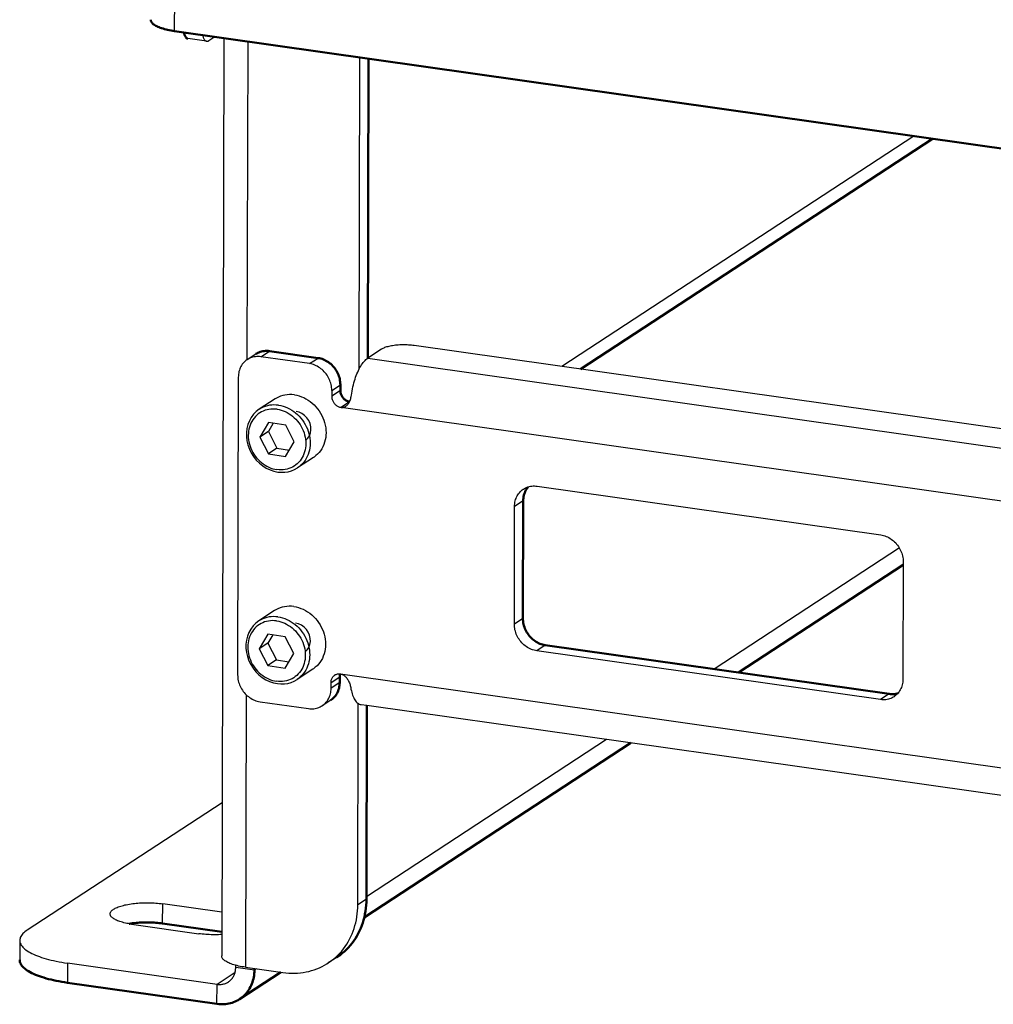
# Model space of a CAD drawing. Units: millimetres. Extents: x 816 to 2483, y -737 to 1643.
# Drawn here: x 1854 to 1973, y -667 to -547 of the extents above; entities that cross this region are included whole.
import ezdxf

# ---------------------------------------------------------------- set-up
doc = ezdxf.new("R2010")
doc.units = ezdxf.units.MM
doc.header["$LTSCALE"] = 5
doc.layers.get('0').update_dxf_attribs({"linetype": 'CONTINUOUS'})
doc.layers.add('02_ACHSEN', color=7, linetype='CONTINUOUS')
doc.layers.add('AM_0 ( Kontur 0.5 )', color=7, linetype='CONTINUOUS', lineweight=50)

msp = doc.modelspace()

# ---------------------------------------------------------------- linework, layer by layer
at = {"color": 9, "linetype": 'Continuous'}
for p, q in [((1873.049, -548.567), (1873.093, -529.509)), ((1881.934, -549.829), (1881.845, -588.505)), ((1883.524, -588.156), (1884.572, -587.47)), ((1881.845, -588.505), (1881.845, -588.525)), ((1889.426, -588.994), (1890.474, -588.308)), ((1896.515, -588.332), (2104.302, -617.845)), ((1893.189, -592.269), (1892.142, -592.955)), ((1892.143, -592.24), (1893.191, -591.554)), ((1894.282, -593.647), (1893.274, -594.307)), ((2104.377, -624.291), (1893.274, -594.307)), ((1915.411, -605.672), (1914.363, -606.358)), ((1961.109, -611.389), (1938.606, -626.125)), ((1915.378, -619.966), (1914.33, -620.652)), ((1918.095, -623.212), (1917.047, -623.898)), ((1892.061, -627.737), (1893.109, -627.051)), ((1893.199, -626.707), (2104.301, -656.691)), ((1893.107, -627.765), (1892.059, -628.451)), ((1881.75, -629.239), (1881.673, -662.364)), ((1959.861, -629.144), (1958.814, -629.83)), ((1925.542, -634.681), (1896.363, -653.79)), ((1896.363, -654.083), (1895.315, -654.769)), ((1860.044, -661.864), (1860.039, -664.246)), ((1880.395, -663.008), (1878.204, -664.443)), ((1882.749, -662.705), (1880.479, -662.383)), ((1882.985, -662.551), (1882.749, -662.705)), ((1878.198, -666.825), (1878.204, -664.443))]:
    msp.add_line(p, q, dxfattribs=at)
at = {"color": 7, "linetype": 'Continuous'}
for p, q in [((1877.943, -549.262), (1877.219, -549.736)), ((1876.942, -549.811), (1874.672, -549.488)), ((1879.027, -549.416), (1878.769, -660.981)), ((1895.466, -589.657), (1895.554, -551.764)), ((1962.874, -561.326), (1920.092, -589.343)), ((1898.191, -587.234), (1896.515, -588.332)), ((2104.308, -615.508), (1902.172, -586.798)), ((1881.874, -588.505), (1882.922, -587.819)), ((1889.426, -588.994), (1883.524, -588.156)), ((1880.794, -590.628), (1880.71, -626.839)), ((1892.143, -592.24), (1892.142, -592.955)), ((1884.452, -596.154), (1883.399, -597.911)), ((1884.447, -597.225), (1883.399, -597.911)), ((1885.039, -596.237), (1884.447, -597.225)), ((1884.447, -597.225), (1885.491, -599.279)), ((1886.549, -596.452), (1884.452, -596.154)), ((1887.593, -598.506), (1886.549, -596.452)), ((1883.399, -597.911), (1884.443, -599.965)), ((1885.491, -599.279), (1884.443, -599.965)), ((1885.491, -599.279), (1887.001, -599.494)), ((1886.54, -600.263), (1887.593, -598.506)), ((1884.443, -599.965), (1886.54, -600.263)), ((1917.094, -603.886), (1958.86, -609.819)), ((1914.33, -620.652), (1914.363, -606.358)), ((1961.577, -613.064), (1961.544, -627.358)), ((1884.392, -621.883), (1883.34, -623.64)), ((1884.979, -621.966), (1884.387, -622.954)), ((1886.489, -622.181), (1884.392, -621.883)), ((1887.533, -624.235), (1886.489, -622.181)), ((1884.387, -622.954), (1883.34, -623.64)), ((1884.387, -622.954), (1885.431, -625.008)), ((1883.34, -623.64), (1884.384, -625.694)), ((1886.48, -625.992), (1887.533, -624.235)), ((1958.814, -629.83), (1917.047, -623.898)), ((1885.431, -625.008), (1884.384, -625.694)), ((1884.384, -625.694), (1886.48, -625.992)), ((1885.431, -625.008), (1886.942, -625.223)), ((1892.059, -628.451), (1892.061, -627.737)), ((1883.427, -630.085), (1889.329, -630.923)), ((1892.027, -629.888), (1890.979, -630.574)), ((1895.315, -654.769), (1895.372, -630.307)), ((1896.417, -630.544), (1895.726, -630.446)), ((2104.204, -660.057), (1896.417, -630.544)), ((1855.155, -657.83), (1878.812, -642.337)), ((1854.235, -659.096), (1854.229, -661.478)), ((1892.761, -661.16), (1891.714, -661.846)), ((1878.204, -664.443), (1860.044, -661.864)), ((1881.673, -662.364), (1886.213, -663.009))]:
    msp.add_line(p, q, dxfattribs=at)
for points in [[(1876.444, -549.05), (1876.457, -549.113), (1876.479, -549.202), (1876.504, -549.286), (1876.531, -549.365), (1876.561, -549.438), (1876.593, -549.505), (1876.628, -549.566), (1876.664, -549.621), (1876.703, -549.669), (1876.744, -549.711), (1876.786, -549.746), (1876.83, -549.773), (1876.875, -549.794), (1876.922, -549.807), (1876.942, -549.811)], [(1876.942, -549.811), (1876.97, -549.813), (1877.019, -549.812), (1877.068, -549.804), (1877.118, -549.789), (1877.168, -549.766), (1877.219, -549.736)], [(1902.172, -586.798), (1902.005, -586.776), (1901.835, -586.757), (1901.661, -586.741), (1901.484, -586.729), (1901.305, -586.72), (1901.125, -586.714), (1900.943, -586.711), (1900.762, -586.712), (1900.582, -586.716), (1900.402, -586.724), (1900.225, -586.734), (1900.05, -586.748), (1899.878, -586.765), (1899.71, -586.785), (1899.546, -586.809), (1899.387, -586.835), (1899.234, -586.864), (1899.087, -586.896), (1898.947, -586.93), (1898.814, -586.967), (1898.688, -587.007), (1898.571, -587.048), (1898.462, -587.092), (1898.363, -587.138), (1898.272, -587.185), (1898.191, -587.234)], [(1881.874, -588.505), (1881.843, -588.526), (1881.716, -588.619), (1881.596, -588.72), (1881.483, -588.83), (1881.377, -588.947), (1881.28, -589.073), (1881.19, -589.205), (1881.109, -589.344), (1881.036, -589.489), (1880.973, -589.64), (1880.919, -589.795), (1880.874, -589.955), (1880.839, -590.119), (1880.814, -590.286), (1880.799, -590.456), (1880.794, -590.628)], [(1883.524, -588.156), (1883.359, -588.138), (1883.196, -588.13), (1883.033, -588.133), (1882.872, -588.147), (1882.714, -588.171), (1882.558, -588.205), (1882.406, -588.249), (1882.258, -588.304), (1882.114, -588.368), (1881.976, -588.442), (1881.874, -588.505)], [(1894.528, -592.834), (1894.566, -592.579), (1894.61, -592.326), (1894.658, -592.074), (1894.712, -591.826), (1894.771, -591.58), (1894.834, -591.339), (1894.901, -591.102), (1894.973, -590.871), (1895.048, -590.645), (1895.128, -590.426), (1895.211, -590.215), (1895.298, -590.011), (1895.387, -589.815), (1895.48, -589.628), (1895.576, -589.45), (1895.674, -589.282), (1895.774, -589.124), (1895.876, -588.976), (1895.98, -588.839), (1896.086, -588.714), (1896.192, -588.6), (1896.299, -588.498), (1896.407, -588.409), (1896.515, -588.332)], [(1892.143, -592.24), (1892.139, -592.067), (1892.124, -591.893), (1892.1, -591.718), (1892.066, -591.545), (1892.022, -591.372), (1891.969, -591.201), (1891.906, -591.033), (1891.834, -590.867), (1891.754, -590.705), (1891.665, -590.548), (1891.568, -590.395), (1891.463, -590.247), (1891.35, -590.105), (1891.231, -589.97), (1891.104, -589.841), (1890.972, -589.72), (1890.834, -589.607), (1890.691, -589.502), (1890.543, -589.405), (1890.391, -589.317), (1890.236, -589.239), (1890.078, -589.17), (1889.917, -589.111), (1889.754, -589.062), (1889.591, -589.023), (1889.426, -588.994)], [(1892.142, -592.955), (1892.145, -593.049), (1892.155, -593.143), (1892.172, -593.237), (1892.196, -593.331), (1892.227, -593.423), (1892.264, -593.513), (1892.307, -593.601), (1892.357, -593.686), (1892.412, -593.767), (1892.472, -593.844), (1892.537, -593.917), (1892.607, -593.985), (1892.681, -594.047), (1892.759, -594.104), (1892.84, -594.155), (1892.923, -594.199), (1893.009, -594.237), (1893.096, -594.267), (1893.185, -594.291), (1893.274, -594.307)], [(1893.77, -594.218), (1893.823, -594.187), (1893.891, -594.14), (1893.958, -594.086), (1894.023, -594.023), (1894.086, -593.951), (1894.148, -593.871), (1894.207, -593.782), (1894.263, -593.685), (1894.315, -593.58), (1894.363, -593.468), (1894.406, -593.35), (1894.445, -593.226), (1894.478, -593.098), (1894.506, -592.967), (1894.528, -592.834)], [(1883.335, -594.543), (1882.969, -594.821), (1882.643, -595.15), (1882.363, -595.524), (1882.132, -595.938), (1881.956, -596.386), (1881.836, -596.861), (1881.776, -597.356), (1881.775, -597.863), (1881.836, -598.374), (1881.955, -598.881), (1882.132, -599.375), (1882.364, -599.85), (1882.646, -600.297), (1882.975, -600.71), (1883.346, -601.082), (1883.752, -601.409), (1884.187, -601.684), (1884.645, -601.903), (1885.118, -602.064), (1885.599, -602.164)], [(1893.274, -594.307), (1893.342, -594.314), (1893.411, -594.315), (1893.48, -594.31), (1893.55, -594.299), (1893.618, -594.281), (1893.687, -594.257), (1893.755, -594.226), (1893.77, -594.218)], [(1885.599, -602.164), (1886.027, -602.2), (1886.45, -602.186), (1886.862, -602.124), (1887.26, -602.013), (1887.638, -601.856), (1887.992, -601.654)], [(1914.363, -606.358), (1914.369, -606.186), (1914.384, -606.017), (1914.409, -605.849), (1914.444, -605.685), (1914.488, -605.525), (1914.542, -605.37), (1914.606, -605.219), (1914.678, -605.074), (1914.759, -604.935), (1914.849, -604.803), (1914.947, -604.678), (1915.053, -604.56), (1915.166, -604.45), (1915.286, -604.349), (1915.412, -604.256), (1915.443, -604.236)], [(1915.443, -604.236), (1915.545, -604.173), (1915.684, -604.099), (1915.827, -604.034), (1915.975, -603.98), (1916.127, -603.935), (1916.283, -603.901), (1916.442, -603.877), (1916.603, -603.864), (1916.765, -603.861), (1916.929, -603.868), (1917.094, -603.886)], [(1958.86, -609.819), (1959.025, -609.847), (1959.188, -609.886), (1959.351, -609.935), (1959.512, -609.994), (1959.67, -610.063), (1959.826, -610.142), (1959.978, -610.229), (1960.125, -610.326), (1960.268, -610.431), (1960.406, -610.545), (1960.539, -610.666), (1960.665, -610.794), (1960.784, -610.93), (1960.897, -611.071), (1961.002, -611.219), (1961.099, -611.372), (1961.188, -611.53), (1961.269, -611.692), (1961.34, -611.857), (1961.403, -612.026), (1961.456, -612.196), (1961.5, -612.369), (1961.534, -612.543), (1961.558, -612.717), (1961.573, -612.891), (1961.577, -613.064)], [(1883.276, -620.272), (1882.91, -620.55), (1882.584, -620.879), (1882.303, -621.253), (1882.073, -621.667), (1881.896, -622.115), (1881.777, -622.59), (1881.716, -623.085), (1881.716, -623.592), (1881.776, -624.103), (1881.895, -624.61), (1882.072, -625.104), (1882.304, -625.579), (1882.587, -626.026), (1882.916, -626.439), (1883.286, -626.811), (1883.692, -627.138), (1884.127, -627.413), (1884.585, -627.632), (1885.058, -627.793), (1885.539, -627.892)], [(1917.047, -623.898), (1916.882, -623.869), (1916.719, -623.83), (1916.556, -623.781), (1916.396, -623.722), (1916.237, -623.653), (1916.082, -623.575), (1915.93, -623.487), (1915.782, -623.391), (1915.639, -623.285), (1915.501, -623.172), (1915.369, -623.051), (1915.243, -622.922), (1915.123, -622.787), (1915.011, -622.645), (1914.906, -622.498), (1914.808, -622.345), (1914.719, -622.187), (1914.639, -622.025), (1914.567, -621.86), (1914.505, -621.691), (1914.451, -621.52), (1914.408, -621.348), (1914.373, -621.174), (1914.349, -621), (1914.335, -620.826), (1914.33, -620.652)], [(1880.71, -626.839), (1880.714, -627.013), (1880.729, -627.187), (1880.753, -627.361), (1880.787, -627.535), (1880.831, -627.707), (1880.884, -627.878), (1880.947, -628.047), (1881.019, -628.212), (1881.099, -628.374), (1881.188, -628.532), (1881.285, -628.685), (1881.39, -628.832), (1881.503, -628.974), (1881.622, -629.109), (1881.749, -629.238), (1881.881, -629.359), (1882.019, -629.472), (1882.162, -629.578), (1882.31, -629.674), (1882.462, -629.762), (1882.617, -629.84), (1882.775, -629.909), (1882.936, -629.968), (1883.099, -630.017), (1883.262, -630.056), (1883.427, -630.085)], [(1892.061, -627.737), (1892.065, -627.643), (1892.075, -627.552), (1892.093, -627.463), (1892.117, -627.376), (1892.148, -627.293), (1892.186, -627.213), (1892.23, -627.138), (1892.279, -627.067), (1892.335, -627.002), (1892.395, -626.941), (1892.461, -626.887), (1892.511, -626.852)], [(1892.511, -626.852), (1892.531, -626.839), (1892.605, -626.798), (1892.683, -626.763), (1892.764, -626.736), (1892.848, -626.715), (1892.934, -626.702), (1893.021, -626.696), (1893.109, -626.698), (1893.199, -626.707)], [(1893.199, -626.707), (1893.267, -626.719), (1893.336, -626.738), (1893.405, -626.762), (1893.474, -626.793), (1893.543, -626.83), (1893.611, -626.873), (1893.679, -626.923), (1893.747, -626.98), (1893.815, -627.044), (1893.881, -627.115), (1893.946, -627.193), (1894.009, -627.277), (1894.07, -627.368), (1894.129, -627.465), (1894.184, -627.568), (1894.236, -627.676), (1894.283, -627.786), (1894.326, -627.898), (1894.364, -628.013), (1894.397, -628.128), (1894.424, -628.24), (1894.445, -628.351)], [(1885.539, -627.892), (1885.967, -627.929), (1886.39, -627.915), (1886.802, -627.853), (1887.2, -627.742), (1887.578, -627.585), (1887.932, -627.383)], [(1961.544, -627.358), (1961.539, -627.531), (1961.524, -627.7), (1961.499, -627.867), (1961.464, -628.031), (1961.419, -628.191), (1961.365, -628.347), (1961.302, -628.498), (1961.229, -628.643), (1961.148, -628.781), (1961.058, -628.914), (1960.961, -629.039), (1960.855, -629.157), (1960.742, -629.266), (1960.622, -629.368), (1960.495, -629.46), (1960.464, -629.481)], [(1890.979, -630.574), (1891.01, -630.553), (1891.137, -630.461), (1891.257, -630.359), (1891.37, -630.25), (1891.476, -630.132), (1891.573, -630.007), (1891.663, -629.874), (1891.744, -629.735), (1891.817, -629.59), (1891.88, -629.44), (1891.934, -629.284), (1891.979, -629.124), (1892.014, -628.96), (1892.039, -628.793), (1892.054, -628.623), (1892.059, -628.451)], [(1894.445, -628.351), (1894.483, -628.556), (1894.525, -628.753), (1894.573, -628.941), (1894.626, -629.121), (1894.683, -629.29), (1894.745, -629.45), (1894.812, -629.599), (1894.883, -629.737), (1894.957, -629.864), (1895.036, -629.979), (1895.119, -630.082), (1895.205, -630.173), (1895.294, -630.251), (1895.386, -630.317), (1895.481, -630.37), (1895.578, -630.411), (1895.678, -630.438), (1895.726, -630.446)], [(1960.464, -629.481), (1960.362, -629.544), (1960.224, -629.618), (1960.08, -629.683), (1959.932, -629.737), (1959.78, -629.782), (1959.624, -629.816), (1959.466, -629.84), (1959.305, -629.853), (1959.142, -629.856), (1958.979, -629.848), (1958.814, -629.83)], [(1889.329, -630.923), (1889.494, -630.941), (1889.657, -630.949), (1889.82, -630.946), (1889.981, -630.933), (1890.139, -630.909), (1890.295, -630.875), (1890.447, -630.83), (1890.595, -630.775), (1890.739, -630.711), (1890.877, -630.637), (1890.979, -630.574)], [(1892.689, -661.083), (1892.888, -660.895), (1893.125, -660.649), (1893.352, -660.392), (1893.568, -660.124), (1893.772, -659.846), (1893.965, -659.558), (1894.146, -659.261), (1894.315, -658.955), (1894.472, -658.641), (1894.615, -658.318), (1894.746, -657.988), (1894.864, -657.651), (1894.968, -657.308), (1895.059, -656.958), (1895.136, -656.604), (1895.2, -656.244), (1895.249, -655.881), (1895.285, -655.513), (1895.307, -655.143), (1895.315, -654.769)], [(1855.155, -657.83), (1854.997, -657.939), (1854.854, -658.049), (1854.725, -658.161), (1854.611, -658.275), (1854.512, -658.39), (1854.428, -658.506), (1854.358, -658.623), (1854.304, -658.741), (1854.266, -658.859), (1854.243, -658.978), (1854.235, -659.096)], [(1854.235, -659.096), (1854.242, -659.216), (1854.265, -659.335), (1854.304, -659.454), (1854.357, -659.572), (1854.426, -659.689), (1854.51, -659.805), (1854.609, -659.921), (1854.723, -660.035), (1854.851, -660.148), (1854.994, -660.259), (1855.152, -660.368), (1855.323, -660.476), (1855.508, -660.581), (1855.706, -660.685), (1855.918, -660.785), (1856.142, -660.883), (1856.379, -660.979), (1856.628, -661.072), (1856.889, -661.161), (1857.161, -661.248), (1857.444, -661.331), (1857.737, -661.41), (1858.041, -661.487), (1858.353, -661.559), (1858.676, -661.628), (1859.006, -661.693), (1859.345, -661.754), (1859.691, -661.811), (1860.044, -661.864)], [(1881.673, -662.364), (1881.453, -662.331), (1881.238, -662.294), (1881.03, -662.255), (1880.828, -662.212), (1880.633, -662.166), (1880.445, -662.118), (1880.266, -662.067), (1880.095, -662.013), (1879.933, -661.957), (1879.78, -661.898), (1879.637, -661.837), (1879.504, -661.775), (1879.381, -661.71), (1879.268, -661.643), (1879.167, -661.575), (1879.076, -661.506), (1878.997, -661.436), (1878.93, -661.364), (1878.874, -661.291), (1878.83, -661.218), (1878.797, -661.144), (1878.777, -661.07), (1878.769, -660.995), (1878.769, -660.981)], [(1886.213, -663.009), (1886.57, -663.052), (1886.926, -663.081), (1887.281, -663.095), (1887.634, -663.094), (1887.985, -663.078), (1888.333, -663.047), (1888.679, -663.001), (1889.02, -662.941), (1889.357, -662.866), (1889.69, -662.777), (1890.017, -662.674), (1890.338, -662.556), (1890.653, -662.424), (1890.961, -662.279), (1891.261, -662.12), (1891.554, -661.947), (1891.714, -661.846)], [(1891.714, -661.846), (1891.839, -661.762), (1892.115, -661.563), (1892.382, -661.353), (1892.64, -661.13), (1892.689, -661.083)], [(1879.579, -664.152), (1879.655, -664.1), (1879.734, -664.039), (1879.81, -663.973), (1879.883, -663.904), (1879.952, -663.831), (1880.017, -663.754), (1880.079, -663.673), (1880.136, -663.589), (1880.19, -663.501), (1880.239, -663.411), (1880.283, -663.318), (1880.324, -663.222), (1880.36, -663.123), (1880.391, -663.023), (1880.418, -662.92), (1880.439, -662.815), (1880.457, -662.709), (1880.469, -662.601), (1880.476, -662.493), (1880.479, -662.383)], [(1880.479, -662.383), (1880.478, -662.234), (1880.474, -662.125)], [(1878.204, -664.443), (1878.309, -664.455), (1878.413, -664.462), (1878.517, -664.464), (1878.621, -664.461), (1878.724, -664.453), (1878.825, -664.44), (1878.926, -664.422), (1879.024, -664.398), (1879.121, -664.37), (1879.216, -664.337), (1879.309, -664.299), (1879.399, -664.256), (1879.487, -664.208), (1879.579, -664.152)]]:
    msp.add_lwpolyline(points, dxfattribs=at)
at = {"color": 9, "linetype": 'Continuous'}
for points in [[(1885.505, -594.54), (1885.255, -594.514), (1885.007, -594.506), (1884.761, -594.518), (1884.519, -594.548), (1884.282, -594.598), (1884.052, -594.665), (1883.828, -594.751), (1883.613, -594.854), (1883.408, -594.974), (1883.213, -595.111), (1883.03, -595.263), (1882.86, -595.431), (1882.703, -595.612), (1882.56, -595.807), (1882.432, -596.014), (1882.32, -596.233), (1882.224, -596.461), (1882.144, -596.698), (1882.082, -596.943), (1882.037, -597.195), (1882.01, -597.452), (1882, -597.712), (1882.009, -597.975), (1882.035, -598.239), (1882.079, -598.503), (1882.14, -598.766), (1882.218, -599.025), (1882.313, -599.281), (1882.424, -599.531), (1882.551, -599.774), (1882.693, -600.01), (1882.849, -600.236), (1883.018, -600.452), (1883.201, -600.656), (1883.394, -600.848), (1883.599, -601.026), (1883.813, -601.191), (1884.036, -601.339), (1884.267, -601.472), (1884.503, -601.589), (1884.745, -601.688), (1884.99, -601.769), (1885.238, -601.832), (1885.488, -601.877)], [(1885.673, -594.049), (1885.398, -594.02), (1885.124, -594.012), (1884.853, -594.025), (1884.586, -594.058), (1884.324, -594.113), (1884.069, -594.187), (1883.823, -594.282), (1883.585, -594.395), (1883.359, -594.528), (1883.335, -594.543)], [(1885.505, -594.54), (1885.755, -594.585), (1886.002, -594.648), (1886.247, -594.729), (1886.489, -594.828), (1886.726, -594.945), (1886.956, -595.078), (1887.179, -595.226), (1887.393, -595.391), (1887.598, -595.569), (1887.792, -595.761), (1887.974, -595.965), (1888.144, -596.181), (1888.3, -596.407), (1888.441, -596.643), (1888.568, -596.886), (1888.679, -597.136), (1888.774, -597.392), (1888.853, -597.651), (1888.914, -597.914), (1888.957, -598.178), (1888.983, -598.442), (1888.992, -598.705), (1888.982, -598.965), (1888.955, -599.222), (1888.91, -599.473), (1888.848, -599.718), (1888.768, -599.956), (1888.672, -600.184), (1888.56, -600.402), (1888.432, -600.61), (1888.289, -600.805), (1888.132, -600.986), (1887.962, -601.154), (1887.779, -601.306), (1887.584, -601.443), (1887.379, -601.563), (1887.164, -601.666), (1886.941, -601.752), (1886.71, -601.819), (1886.473, -601.869), (1886.231, -601.899), (1885.985, -601.911), (1885.738, -601.903), (1885.488, -601.877)], [(1885.673, -594.049), (1885.948, -594.098), (1886.222, -594.168), (1886.493, -594.258), (1886.76, -594.367), (1887.021, -594.496), (1887.275, -594.642), (1887.521, -594.807), (1887.758, -594.988), (1887.984, -595.185), (1888.198, -595.397), (1888.399, -595.623), (1888.586, -595.861), (1888.759, -596.11), (1888.915, -596.37), (1889.055, -596.639), (1889.178, -596.915), (1889.283, -597.197), (1889.369, -597.484), (1889.436, -597.773), (1889.485, -598.065), (1889.513, -598.357), (1889.523, -598.647), (1889.512, -598.934), (1889.482, -599.218), (1889.432, -599.495), (1889.364, -599.766), (1889.276, -600.028), (1889.17, -600.28), (1889.046, -600.521), (1888.905, -600.749), (1888.747, -600.965), (1888.574, -601.165), (1888.386, -601.35), (1888.184, -601.518), (1887.992, -601.654)], [(1885.613, -619.778), (1885.338, -619.749), (1885.064, -619.741), (1884.793, -619.754), (1884.526, -619.787), (1884.264, -619.842), (1884.01, -619.916), (1883.763, -620.01), (1883.526, -620.124), (1883.299, -620.257), (1883.276, -620.272)], [(1885.613, -619.778), (1885.889, -619.827), (1886.163, -619.897), (1886.434, -619.987), (1886.7, -620.096), (1886.961, -620.225), (1887.216, -620.371), (1887.462, -620.536), (1887.698, -620.717), (1887.924, -620.914), (1888.138, -621.126), (1888.339, -621.351), (1888.527, -621.59), (1888.699, -621.839), (1888.855, -622.099), (1888.995, -622.368), (1889.118, -622.644), (1889.223, -622.926), (1889.309, -623.213), (1889.377, -623.502), (1889.425, -623.794), (1889.454, -624.085), (1889.463, -624.376), (1889.452, -624.663), (1889.422, -624.947), (1889.373, -625.224), (1889.304, -625.495), (1889.216, -625.757), (1889.11, -626.009), (1888.986, -626.25), (1888.845, -626.478), (1888.688, -626.693), (1888.514, -626.894), (1888.326, -627.079), (1888.124, -627.247), (1887.932, -627.383)], [(1885.445, -620.269), (1885.195, -620.243), (1884.947, -620.235), (1884.702, -620.247), (1884.46, -620.277), (1884.223, -620.327), (1883.992, -620.394), (1883.769, -620.48), (1883.554, -620.583), (1883.348, -620.703), (1883.154, -620.84), (1882.971, -620.992), (1882.8, -621.16), (1882.643, -621.341), (1882.5, -621.536), (1882.372, -621.743), (1882.26, -621.962), (1882.164, -622.19), (1882.085, -622.427), (1882.023, -622.672), (1881.978, -622.924), (1881.95, -623.18), (1881.941, -623.441), (1881.949, -623.704), (1881.975, -623.968), (1882.019, -624.232), (1882.08, -624.495), (1882.158, -624.754), (1882.253, -625.01), (1882.364, -625.26), (1882.491, -625.503), (1882.633, -625.739), (1882.789, -625.965), (1882.959, -626.181), (1883.141, -626.385), (1883.335, -626.577), (1883.539, -626.755), (1883.754, -626.919), (1883.977, -627.068), (1884.207, -627.201), (1884.443, -627.318), (1884.685, -627.417), (1884.931, -627.498), (1885.178, -627.561), (1885.428, -627.606)], [(1885.445, -620.269), (1885.695, -620.314), (1885.942, -620.377), (1886.188, -620.458), (1886.429, -620.557), (1886.666, -620.674), (1886.896, -620.806), (1887.119, -620.955), (1887.334, -621.12), (1887.538, -621.298), (1887.732, -621.49), (1887.914, -621.694), (1888.084, -621.91), (1888.24, -622.136), (1888.382, -622.372), (1888.509, -622.615), (1888.62, -622.865), (1888.715, -623.121), (1888.793, -623.38), (1888.854, -623.643), (1888.898, -623.907), (1888.924, -624.171), (1888.932, -624.434), (1888.923, -624.694), (1888.895, -624.951), (1888.85, -625.202), (1888.788, -625.447), (1888.709, -625.685), (1888.613, -625.913), (1888.5, -626.131), (1888.373, -626.339), (1888.23, -626.533), (1888.073, -626.715), (1887.902, -626.883), (1887.719, -627.035), (1887.525, -627.172), (1887.319, -627.292), (1887.104, -627.395), (1886.881, -627.481), (1886.65, -627.548), (1886.413, -627.597), (1886.171, -627.628), (1885.926, -627.64), (1885.678, -627.632), (1885.428, -627.606)]]:
    msp.add_lwpolyline(points, dxfattribs=at)
at = {"color": 2, "linetype": 'Continuous'}
for points in [[(1888.984, -598.31), (1889.237, -598.066), (1889.431, -597.766), (1889.559, -597.423), (1889.614, -597.05), (1889.596, -596.663), (1889.504, -596.277), (1889.343, -595.908), (1889.119, -595.572), (1888.841, -595.281), (1888.52, -595.049), (1888.17, -594.884), (1887.805, -594.793)], [(1888.924, -624.039), (1889.177, -623.795), (1889.371, -623.495), (1889.499, -623.152), (1889.555, -622.779), (1889.536, -622.391), (1889.445, -622.006), (1889.283, -621.637), (1889.059, -621.301), (1888.781, -621.01), (1888.461, -620.778), (1888.111, -620.613), (1887.746, -620.522)]]:
    msp.add_lwpolyline(points, dxfattribs=at)
at = {"layer": '02_ACHSEN', "color": 7, "linetype": 'Continuous'}
for p, q in [((1885.263, -593.281), (1883.335, -594.543)), ((1889.92, -600.392), (1887.992, -601.654)), ((1885.203, -619.01), (1883.276, -620.272)), ((1889.86, -626.121), (1887.932, -627.383)), ((1878.781, -655.675), (1871.603, -654.656)), ((1867.831, -657.126), (1876.003, -658.286))]:
    msp.add_line(p, q, dxfattribs=at)
at = {"layer": '02_ACHSEN', "color": 9, "linetype": 'Continuous'}
msp.add_line((1871.597, -657.038), (1871.603, -654.656), dxfattribs=at)
at = {"layer": '02_ACHSEN', "color": 7, "linetype": 'Continuous'}
for points in [[(1887.601, -592.786), (1887.311, -592.757), (1887.025, -592.75), (1886.742, -592.766), (1886.463, -592.805), (1886.19, -592.866), (1885.925, -592.95), (1885.67, -593.055), (1885.425, -593.181), (1885.263, -593.281)], [(1887.601, -592.786), (1887.89, -592.839), (1888.176, -592.913), (1888.459, -593.01), (1888.738, -593.128), (1889.01, -593.267), (1889.274, -593.425), (1889.529, -593.603), (1889.773, -593.799), (1890.005, -594.012), (1890.223, -594.24), (1890.426, -594.484), (1890.614, -594.74), (1890.785, -595.008), (1890.938, -595.286), (1891.072, -595.573), (1891.187, -595.867), (1891.281, -596.166), (1891.355, -596.47), (1891.408, -596.775), (1891.44, -597.08), (1891.45, -597.384), (1891.439, -597.686), (1891.406, -597.982), (1891.351, -598.272), (1891.276, -598.554), (1891.18, -598.826), (1891.064, -599.087), (1890.928, -599.336), (1890.774, -599.571), (1890.602, -599.79), (1890.414, -599.993), (1890.209, -600.178), (1889.99, -600.344), (1889.92, -600.392)], [(1887.541, -618.515), (1887.252, -618.486), (1886.966, -618.479), (1886.682, -618.495), (1886.403, -618.534), (1886.131, -618.595), (1885.866, -618.679), (1885.61, -618.784), (1885.366, -618.91), (1885.203, -619.01)], [(1887.541, -618.515), (1887.83, -618.568), (1888.116, -618.642), (1888.399, -618.739), (1888.678, -618.857), (1888.95, -618.996), (1889.214, -619.154), (1889.469, -619.332), (1889.713, -619.528), (1889.945, -619.741), (1890.163, -619.969), (1890.367, -620.213), (1890.554, -620.469), (1890.725, -620.737), (1890.878, -621.015), (1891.012, -621.302), (1891.127, -621.596), (1891.222, -621.895), (1891.296, -622.199), (1891.349, -622.504), (1891.38, -622.809), (1891.39, -623.113), (1891.379, -623.415), (1891.346, -623.711), (1891.292, -624.001), (1891.216, -624.283), (1891.12, -624.555), (1891.004, -624.816), (1890.869, -625.065), (1890.715, -625.3), (1890.543, -625.519), (1890.354, -625.722), (1890.149, -625.907), (1889.93, -626.073), (1889.86, -626.121)], [(1865.217, -655.88), (1865.221, -655.827), (1865.235, -655.76), (1865.26, -655.694), (1865.295, -655.628), (1865.342, -655.563), (1865.399, -655.498), (1865.466, -655.434), (1865.544, -655.372), (1865.631, -655.31), (1865.729, -655.251), (1865.836, -655.192), (1865.952, -655.136), (1866.078, -655.081), (1866.212, -655.028), (1866.354, -654.977), (1866.505, -654.928), (1866.664, -654.882), (1866.83, -654.838), (1867.003, -654.797), (1867.182, -654.758), (1867.367, -654.722), (1867.559, -654.689), (1867.755, -654.659), (1867.956, -654.632), (1868.161, -654.607), (1868.37, -654.586), (1868.583, -654.568), (1868.798, -654.553), (1869.015, -654.542), (1869.234, -654.533), (1869.454, -654.528), (1869.675, -654.526), (1869.896, -654.528), (1870.116, -654.533), (1870.335, -654.541), (1870.553, -654.552), (1870.769, -654.566), (1870.983, -654.584), (1871.193, -654.605), (1871.4, -654.629), (1871.603, -654.656)], [(1867.831, -657.126), (1867.633, -657.096), (1867.44, -657.063), (1867.252, -657.027), (1867.071, -656.989), (1866.895, -656.948), (1866.727, -656.904), (1866.565, -656.858), (1866.411, -656.81), (1866.266, -656.759), (1866.128, -656.706), (1865.999, -656.652), (1865.879, -656.595), (1865.769, -656.537), (1865.667, -656.477), (1865.576, -656.416), (1865.495, -656.354), (1865.423, -656.29), (1865.362, -656.226), (1865.312, -656.16), (1865.272, -656.094), (1865.243, -656.028), (1865.225, -655.961), (1865.217, -655.894), (1865.217, -655.88)], [(1878.775, -658.391), (1878.591, -658.401), (1878.372, -658.409), (1878.152, -658.414), (1877.931, -658.416), (1877.71, -658.414), (1877.49, -658.41), (1877.27, -658.402), (1877.052, -658.39), (1876.836, -658.376), (1876.623, -658.358), (1876.413, -658.337), (1876.206, -658.313), (1876.003, -658.286)]]:
    msp.add_lwpolyline(points, dxfattribs=at)
at = {"layer": 'AM_0 ( Kontur 0.5 )'}
for p, q in [((1873.049, -548.567), (2114.569, -582.872)), ((1896.515, -588.332), (1896.599, -551.912)), ((1965.144, -561.648), (1922.362, -589.665)), ((1890.474, -588.308), (1884.572, -587.47)), ((1893.191, -591.554), (1893.189, -592.269)), ((1915.378, -619.966), (1915.411, -605.672)), ((1961.577, -613.441), (1941.566, -626.546)), ((1959.861, -629.144), (1918.095, -623.212)), ((1893.107, -627.765), (1893.109, -627.051)), ((1893.141, -626.777), (1893.161, -626.703)), ((1896.363, -654.083), (1896.417, -630.544)), ((1928.502, -635.101), (1896.093, -656.326)), ((1878.775, -658.058), (1871.597, -657.038)), ((1885.945, -662.971), (1880.949, -666.243)), ((1878.198, -666.825), (1860.039, -664.246))]:
    msp.add_line(p, q, dxfattribs=at)
for points in [[(1870.144, -547.184), (1870.145, -547.199), (1870.153, -547.274), (1870.173, -547.348), (1870.206, -547.422), (1870.25, -547.495), (1870.306, -547.567), (1870.374, -547.639), (1870.453, -547.71), (1870.543, -547.779), (1870.645, -547.847), (1870.757, -547.913), (1870.88, -547.978), (1871.014, -548.041), (1871.157, -548.102), (1871.31, -548.16), (1871.472, -548.216), (1871.643, -548.27), (1871.821, -548.321), (1872.009, -548.369), (1872.203, -548.415), (1872.405, -548.458), (1872.614, -548.497), (1872.828, -548.534), (1873.049, -548.567)], [(1874.672, -549.488), (1874.652, -549.485), (1874.606, -549.471), (1874.56, -549.451), (1874.516, -549.423), (1874.474, -549.388), (1874.433, -549.347), (1874.395, -549.299), (1874.358, -549.244), (1874.323, -549.183), (1874.291, -549.116), (1874.261, -549.043), (1874.234, -548.964), (1874.209, -548.88), (1874.188, -548.791), (1874.175, -548.727)], [(1882.922, -587.819), (1883.023, -587.756), (1883.162, -587.682), (1883.305, -587.618), (1883.453, -587.563), (1883.605, -587.519), (1883.761, -587.485), (1883.92, -587.461), (1884.081, -587.447), (1884.243, -587.444), (1884.407, -587.452), (1884.572, -587.47)], [(1890.474, -588.308), (1890.638, -588.337), (1890.802, -588.376), (1890.964, -588.425), (1891.125, -588.484), (1891.284, -588.553), (1891.439, -588.631), (1891.591, -588.719), (1891.739, -588.816), (1891.882, -588.921), (1892.02, -589.034), (1892.152, -589.155), (1892.278, -589.284), (1892.398, -589.419), (1892.51, -589.561), (1892.615, -589.709), (1892.712, -589.862), (1892.801, -590.019), (1892.882, -590.181), (1892.954, -590.347), (1893.016, -590.515), (1893.069, -590.686), (1893.113, -590.859), (1893.147, -591.032), (1893.172, -591.207), (1893.186, -591.38), (1893.191, -591.554)], [(1893.189, -592.269), (1893.193, -592.363), (1893.203, -592.457), (1893.22, -592.551), (1893.244, -592.645), (1893.275, -592.737), (1893.312, -592.827), (1893.355, -592.915), (1893.404, -593), (1893.459, -593.081), (1893.52, -593.158), (1893.585, -593.231), (1893.655, -593.299), (1893.729, -593.361), (1893.806, -593.418), (1893.887, -593.469), (1893.971, -593.513), (1894.057, -593.551), (1894.144, -593.581), (1894.232, -593.605), (1894.297, -593.617)], [(1916.016, -603.968), (1915.994, -603.992), (1915.897, -604.117), (1915.807, -604.249), (1915.726, -604.388), (1915.653, -604.533), (1915.59, -604.684), (1915.536, -604.839), (1915.491, -604.999), (1915.457, -605.163), (1915.431, -605.331), (1915.416, -605.5), (1915.411, -605.672)], [(1915.378, -619.966), (1915.382, -620.14), (1915.397, -620.314), (1915.421, -620.488), (1915.455, -620.662), (1915.499, -620.834), (1915.552, -621.005), (1915.615, -621.174), (1915.686, -621.339), (1915.767, -621.501), (1915.856, -621.659), (1915.953, -621.812), (1916.058, -621.959), (1916.171, -622.101), (1916.29, -622.236), (1916.416, -622.365), (1916.549, -622.486), (1916.687, -622.599), (1916.83, -622.705), (1916.977, -622.801), (1917.129, -622.889), (1917.285, -622.967), (1917.443, -623.036), (1917.604, -623.095), (1917.767, -623.144), (1917.93, -623.183), (1918.095, -623.212)], [(1893.109, -627.051), (1893.112, -626.957), (1893.123, -626.866), (1893.141, -626.777)], [(1893.107, -627.765), (1893.102, -627.937), (1893.086, -628.107), (1893.061, -628.274), (1893.026, -628.438), (1892.982, -628.598), (1892.928, -628.754), (1892.864, -628.904), (1892.792, -629.049), (1892.711, -629.188), (1892.621, -629.321), (1892.523, -629.446), (1892.417, -629.564), (1892.304, -629.673), (1892.184, -629.775), (1892.058, -629.867), (1892.027, -629.888)], [(1959.861, -629.144), (1960.026, -629.162), (1960.19, -629.17), (1960.352, -629.167), (1960.513, -629.154), (1960.672, -629.13), (1960.828, -629.096), (1960.939, -629.063)], [(1896.363, -654.083), (1896.355, -654.457), (1896.333, -654.827), (1896.297, -655.195), (1896.247, -655.558), (1896.184, -655.918), (1896.107, -656.272), (1896.016, -656.622), (1895.911, -656.965), (1895.794, -657.302), (1895.663, -657.632), (1895.519, -657.954), (1895.363, -658.269), (1895.194, -658.575), (1895.013, -658.872), (1894.82, -659.16), (1894.616, -659.438), (1894.4, -659.706), (1894.173, -659.963), (1893.935, -660.209), (1893.688, -660.444), (1893.43, -660.667), (1893.163, -660.877), (1892.887, -661.076), (1892.761, -661.16)], [(1867.522, -657.077), (1867.553, -657.071), (1867.749, -657.041), (1867.95, -657.014), (1868.156, -656.99), (1868.365, -656.968), (1868.577, -656.95), (1868.792, -656.936), (1869.009, -656.924), (1869.228, -656.916), (1869.448, -656.91), (1869.669, -656.909), (1869.89, -656.91), (1870.11, -656.915), (1870.33, -656.923), (1870.548, -656.934), (1870.764, -656.949), (1870.977, -656.966), (1871.188, -656.987), (1871.394, -657.011), (1871.597, -657.038)], [(1860.039, -664.246), (1859.685, -664.193), (1859.339, -664.136), (1859.001, -664.075), (1858.67, -664.01), (1858.348, -663.941), (1858.035, -663.869), (1857.732, -663.793), (1857.438, -663.713), (1857.155, -663.63), (1856.883, -663.543), (1856.622, -663.454), (1856.373, -663.361), (1856.137, -663.266), (1855.912, -663.168), (1855.701, -663.067), (1855.502, -662.964), (1855.317, -662.858), (1855.146, -662.751), (1854.989, -662.641), (1854.846, -662.53), (1854.717, -662.417), (1854.603, -662.303), (1854.505, -662.188), (1854.421, -662.071), (1854.352, -661.954), (1854.298, -661.836), (1854.26, -661.717), (1854.237, -661.598), (1854.229, -661.478)], [(1880.949, -666.243), (1881.1, -666.139), (1881.259, -666.017), (1881.411, -665.886), (1881.556, -665.747), (1881.694, -665.601), (1881.825, -665.447), (1881.948, -665.285), (1882.063, -665.117), (1882.17, -664.943), (1882.268, -664.762), (1882.358, -664.575), (1882.438, -664.383), (1882.51, -664.186), (1882.573, -663.985), (1882.626, -663.779), (1882.67, -663.57), (1882.704, -663.358), (1882.729, -663.142), (1882.744, -662.925), (1882.749, -662.705)], [(1882.746, -662.517), (1882.748, -662.557), (1882.749, -662.705)], [(1878.198, -666.825), (1878.408, -666.85), (1878.617, -666.864), (1878.825, -666.868), (1879.033, -666.862), (1879.238, -666.846), (1879.441, -666.82), (1879.642, -666.783), (1879.839, -666.736), (1880.033, -666.679), (1880.223, -666.613), (1880.408, -666.537), (1880.589, -666.451), (1880.765, -666.356), (1880.949, -666.243)]]:
    msp.add_lwpolyline(points, dxfattribs=at)

doc.saveas('drawing.dxf')
